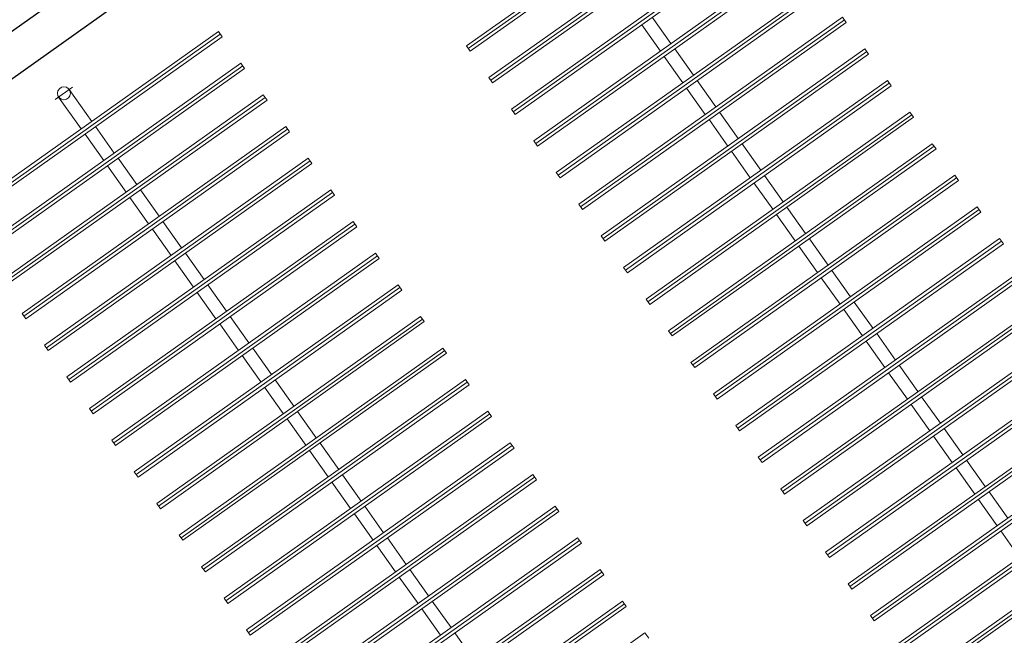
# Model space of a CAD drawing. Extents: x 5609890 to 5611425, y 5033781 to 5035130.
# Drawn here: x 5611071 to 5611078, y 5034624 to 5034629 of the extents above; entities that cross this region are included whole.
import ezdxf

# ---------------------------------------------------------------- set-up
doc = ezdxf.new("R2010")
doc.units = 0
doc.header["$LTSCALE"] = 99.9
doc.header["$MEASUREMENT"] = 0
doc.linetypes.add('DGN Style 4', pattern=[0.209467, 0.104668, -0.052334, 0.000130835, -0.052334])
doc.layers.add('m_objekt', color=7, linetype='Continuous', lineweight=0)
doc.layers.add('m_oprema', color=255, linetype='Continuous')

msp = doc.modelspace()

# ---------------------------------------------------------------- linework, layer by layer
at = {"layer": 'm_objekt', "color": 4, "linetype": 'Continuous', "lineweight": 30}
for p, q in [((5611090.5058, 5034643.0328), (5611056.3304, 5034618.7913)), ((5611090.4347, 5034642.6145), (5611057.809, 5034619.4723))]:
    msp.add_line(p, q, dxfattribs=at)
at = {"layer": 'm_oprema', "color": 7, "linetype": 'Continuous', "lineweight": 0}
for p, q in [((5611074.159, 5034628.8305), (5611076.1981, 5034630.2769)), ((5611074.159, 5034628.8305), (5611076.1981, 5034630.2769)), ((5611074.1879, 5034628.7897), (5611076.227, 5034630.2361)), ((5611074.1879, 5034628.7897), (5611076.227, 5034630.2361)), ((5611074.3325, 5034628.5858), (5611076.3716, 5034630.0322)), ((5611074.3325, 5034628.5858), (5611076.3716, 5034630.0322)), ((5611074.3615, 5034628.545), (5611076.4006, 5034629.9914)), ((5611074.3615, 5034628.545), (5611076.4006, 5034629.9914)), ((5611074.5061, 5034628.3411), (5611076.5452, 5034629.7875)), ((5611074.5061, 5034628.3411), (5611076.5452, 5034629.7875)), ((5611074.535, 5034628.3003), (5611076.5741, 5034629.7467)), ((5611074.535, 5034628.3003), (5611076.5741, 5034629.7467)), ((5611074.6797, 5034628.0964), (5611076.7188, 5034629.5428)), ((5611074.6797, 5034628.0964), (5611076.7188, 5034629.5428)), ((5611074.7086, 5034628.0556), (5611076.7477, 5034629.502)), ((5611074.7086, 5034628.0556), (5611076.7477, 5034629.502)), ((5611074.8532, 5034627.8517), (5611076.8923, 5034629.2981)), ((5611074.8532, 5034627.8517), (5611076.8923, 5034629.2981)), ((5611074.8822, 5034627.8109), (5611076.9213, 5034629.2573)), ((5611074.8822, 5034627.8109), (5611076.9213, 5034629.2573)), ((5611075.0268, 5034627.607), (5611077.0659, 5034629.0534)), ((5611075.0268, 5034627.607), (5611077.0659, 5034629.0534)), ((5611075.0557, 5034627.5663), (5611077.0948, 5034629.0126)), ((5611075.0557, 5034627.5663), (5611077.0948, 5034629.0126)), ((5611075.5954, 5034629.0525), (5611075.74, 5034628.8485)), ((5611075.5954, 5034629.0525), (5611075.74, 5034628.8485)), ((5611077.0659, 5034629.0534), (5611077.0948, 5034629.0126)), ((5611077.0659, 5034629.0534), (5611077.0948, 5034629.0126)), ((5611070.2021, 5034627.4951), (5611072.2412, 5034628.9414)), ((5611070.2021, 5034627.4951), (5611072.2412, 5034628.9414)), ((5611072.2412, 5034628.9414), (5611072.2702, 5034628.9007)), ((5611072.2412, 5034628.9414), (5611072.2702, 5034628.9007)), ((5611075.5138, 5034628.9946), (5611075.6584, 5034628.7907)), ((5611075.5138, 5034628.9946), (5611075.6584, 5034628.7907)), ((5611070.2311, 5034627.4543), (5611072.2702, 5034628.9007)), ((5611070.2311, 5034627.4543), (5611072.2702, 5034628.9007)), ((5611074.159, 5034628.8305), (5611074.1879, 5034628.7897)), ((5611074.159, 5034628.8305), (5611074.1879, 5034628.7897)), ((5611075.2004, 5034627.3623), (5611077.2395, 5034628.8087)), ((5611075.2004, 5034627.3623), (5611077.2395, 5034628.8087)), ((5611075.7689, 5034628.8078), (5611075.9136, 5034628.6039)), ((5611075.7689, 5034628.8078), (5611075.9136, 5034628.6039)), ((5611077.2395, 5034628.8087), (5611077.2684, 5034628.7679)), ((5611077.2395, 5034628.8087), (5611077.2684, 5034628.7679)), ((5611070.3757, 5034627.2504), (5611072.4148, 5034628.6968)), ((5611070.3757, 5034627.2504), (5611072.4148, 5034628.6968)), ((5611072.4148, 5034628.6968), (5611072.4437, 5034628.656)), ((5611072.4148, 5034628.6968), (5611072.4437, 5034628.656)), ((5611075.2293, 5034627.3216), (5611077.2684, 5034628.7679)), ((5611075.2293, 5034627.3216), (5611077.2684, 5034628.7679)), ((5611075.6874, 5034628.7499), (5611075.832, 5034628.546)), ((5611075.6874, 5034628.7499), (5611075.832, 5034628.546)), ((5611070.4046, 5034627.2096), (5611072.4437, 5034628.656)), ((5611070.4046, 5034627.2096), (5611072.4437, 5034628.656)), ((5611074.3325, 5034628.5858), (5611074.3615, 5034628.545)), ((5611074.3325, 5034628.5858), (5611074.3615, 5034628.545)), ((5611075.3739, 5034627.1177), (5611077.413, 5034628.564)), ((5611075.3739, 5034627.1177), (5611077.413, 5034628.564)), ((5611075.9425, 5034628.5631), (5611076.0871, 5034628.3592)), ((5611075.9425, 5034628.5631), (5611076.0871, 5034628.3592)), ((5611077.413, 5034628.564), (5611077.442, 5034628.5233)), ((5611077.413, 5034628.564), (5611077.442, 5034628.5233)), ((5611071.0877, 5034628.4935), (5611071.2625, 5034628.2472)), ((5611071.0877, 5034628.4935), (5611071.2625, 5034628.2472)), ((5611075.4029, 5034627.0769), (5611077.442, 5034628.5233)), ((5611075.4029, 5034627.0769), (5611077.442, 5034628.5233)), ((5611075.8609, 5034628.5052), (5611076.0056, 5034628.3013)), ((5611075.8609, 5034628.5052), (5611076.0056, 5034628.3013)), ((5611070.5493, 5034627.0057), (5611072.5884, 5034628.4521)), ((5611070.5493, 5034627.0057), (5611072.5884, 5034628.4521)), ((5611070.5782, 5034626.9649), (5611072.6173, 5034628.4113)), ((5611070.5782, 5034626.9649), (5611072.6173, 5034628.4113)), ((5611071.0061, 5034628.4357), (5611071.1809, 5034628.1893)), ((5611071.0061, 5034628.4357), (5611071.1809, 5034628.1893)), ((5611072.5884, 5034628.4521), (5611072.6173, 5034628.4113)), ((5611072.5884, 5034628.4521), (5611072.6173, 5034628.4113)), ((5611074.5061, 5034628.3411), (5611074.535, 5034628.3003)), ((5611074.5061, 5034628.3411), (5611074.535, 5034628.3003)), ((5611075.5475, 5034626.873), (5611077.5866, 5034628.3193)), ((5611075.5475, 5034626.873), (5611077.5866, 5034628.3193)), ((5611076.1161, 5034628.3184), (5611076.2607, 5034628.1145)), ((5611076.1161, 5034628.3184), (5611076.2607, 5034628.1145)), ((5611077.5866, 5034628.3193), (5611077.6155, 5034628.2786)), ((5611077.5866, 5034628.3193), (5611077.6155, 5034628.2786)), ((5611075.5764, 5034626.8322), (5611077.6155, 5034628.2786)), ((5611075.5764, 5034626.8322), (5611077.6155, 5034628.2786)), ((5611076.0345, 5034628.2605), (5611076.1791, 5034628.0566)), ((5611076.0345, 5034628.2605), (5611076.1791, 5034628.0566)), ((5611070.7228, 5034626.761), (5611072.7619, 5034628.2074)), ((5611070.7228, 5034626.761), (5611072.7619, 5034628.2074)), ((5611070.7517, 5034626.7202), (5611072.7909, 5034628.1666)), ((5611070.7517, 5034626.7202), (5611072.7909, 5034628.1666)), ((5611071.2914, 5034628.2064), (5611071.436, 5034628.0025)), ((5611071.2914, 5034628.2064), (5611071.436, 5034628.0025)), ((5611072.7619, 5034628.2074), (5611072.7909, 5034628.1666)), ((5611072.7619, 5034628.2074), (5611072.7909, 5034628.1666)), ((5611071.2098, 5034628.1485), (5611071.3545, 5034627.9446)), ((5611071.2098, 5034628.1485), (5611071.3545, 5034627.9446)), ((5611074.6797, 5034628.0964), (5611074.7086, 5034628.0556)), ((5611074.6797, 5034628.0964), (5611074.7086, 5034628.0556)), ((5611075.7211, 5034626.6283), (5611077.7602, 5034628.0747)), ((5611075.7211, 5034626.6283), (5611077.7602, 5034628.0747)), ((5611075.75, 5034626.5875), (5611077.7891, 5034628.0339)), ((5611075.75, 5034626.5875), (5611077.7891, 5034628.0339)), ((5611076.2081, 5034628.0158), (5611076.3527, 5034627.8119)), ((5611076.2081, 5034628.0158), (5611076.3527, 5034627.8119)), ((5611076.2896, 5034628.0737), (5611076.4343, 5034627.8698)), ((5611076.2896, 5034628.0737), (5611076.4343, 5034627.8698)), ((5611077.7602, 5034628.0747), (5611077.7891, 5034628.0339)), ((5611077.7602, 5034628.0747), (5611077.7891, 5034628.0339)), ((5611070.8964, 5034626.5163), (5611072.9355, 5034627.9627)), ((5611070.8964, 5034626.5163), (5611072.9355, 5034627.9627)), ((5611071.465, 5034627.9617), (5611071.6096, 5034627.7578)), ((5611071.465, 5034627.9617), (5611071.6096, 5034627.7578)), ((5611072.9355, 5034627.9627), (5611072.9644, 5034627.9219)), ((5611072.9355, 5034627.9627), (5611072.9644, 5034627.9219)), ((5611070.9253, 5034626.4755), (5611072.9644, 5034627.9219)), ((5611070.9253, 5034626.4755), (5611072.9644, 5034627.9219)), ((5611071.3834, 5034627.9039), (5611071.528, 5034627.6999)), ((5611071.3834, 5034627.9039), (5611071.528, 5034627.6999)), ((5611074.8532, 5034627.8517), (5611074.8822, 5034627.8109)), ((5611074.8532, 5034627.8517), (5611074.8822, 5034627.8109)), ((5611075.8946, 5034626.3836), (5611077.9337, 5034627.83)), ((5611075.8946, 5034626.3836), (5611077.9337, 5034627.83)), ((5611075.9236, 5034626.3428), (5611077.9627, 5034627.7892)), ((5611075.9236, 5034626.3428), (5611077.9627, 5034627.7892)), ((5611076.4632, 5034627.829), (5611076.6078, 5034627.6251)), ((5611076.4632, 5034627.829), (5611076.6078, 5034627.6251)), ((5611077.9337, 5034627.83), (5611077.9627, 5034627.7892)), ((5611077.9337, 5034627.83), (5611077.9627, 5034627.7892)), ((5611071.07, 5034626.2716), (5611073.1091, 5034627.718)), ((5611071.07, 5034626.2716), (5611073.1091, 5034627.718)), ((5611071.6385, 5034627.717), (5611071.7832, 5034627.5131)), ((5611071.6385, 5034627.717), (5611071.7832, 5034627.5131)), ((5611073.1091, 5034627.718), (5611073.138, 5034627.6772)), ((5611073.1091, 5034627.718), (5611073.138, 5034627.6772)), ((5611076.3816, 5034627.7711), (5611076.5263, 5034627.5672)), ((5611076.3816, 5034627.7711), (5611076.5263, 5034627.5672)), ((5611071.0989, 5034626.2308), (5611073.138, 5034627.6772)), ((5611071.0989, 5034626.2308), (5611073.138, 5034627.6772)), ((5611071.557, 5034627.6592), (5611071.7016, 5034627.4552)), ((5611071.557, 5034627.6592), (5611071.7016, 5034627.4552)), ((5611075.0268, 5034627.607), (5611075.0557, 5034627.5663)), ((5611075.0268, 5034627.607), (5611075.0557, 5034627.5663)), ((5611076.0682, 5034626.1389), (5611078.1073, 5034627.5853)), ((5611076.0682, 5034626.1389), (5611078.1073, 5034627.5853)), ((5611076.6368, 5034627.5843), (5611076.7814, 5034627.3804)), ((5611076.6368, 5034627.5843), (5611076.7814, 5034627.3804)), ((5611078.1073, 5034627.5853), (5611078.1362, 5034627.5445)), ((5611078.1073, 5034627.5853), (5611078.1362, 5034627.5445)), ((5611076.0971, 5034626.0981), (5611078.1362, 5034627.5445)), ((5611076.0971, 5034626.0981), (5611078.1362, 5034627.5445)), ((5611076.5552, 5034627.5264), (5611076.6998, 5034627.3225)), ((5611076.5552, 5034627.5264), (5611076.6998, 5034627.3225)), ((5611071.2435, 5034626.0269), (5611073.2826, 5034627.4733)), ((5611071.2435, 5034626.0269), (5611073.2826, 5034627.4733)), ((5611071.2724, 5034625.9861), (5611073.3116, 5034627.4325)), ((5611071.2724, 5034625.9861), (5611073.3116, 5034627.4325)), ((5611071.7305, 5034627.4145), (5611071.8752, 5034627.2106)), ((5611071.7305, 5034627.4145), (5611071.8752, 5034627.2106)), ((5611071.8121, 5034627.4723), (5611071.9567, 5034627.2684)), ((5611071.8121, 5034627.4723), (5611071.9567, 5034627.2684)), ((5611073.2826, 5034627.4733), (5611073.3116, 5034627.4325)), ((5611073.2826, 5034627.4733), (5611073.3116, 5034627.4325)), ((5611075.2004, 5034627.3623), (5611075.2293, 5034627.3216)), ((5611075.2004, 5034627.3623), (5611075.2293, 5034627.3216)), ((5611076.2418, 5034625.8942), (5611078.2809, 5034627.3406)), ((5611076.2418, 5034625.8942), (5611078.2809, 5034627.3406)), ((5611076.8103, 5034627.3396), (5611076.955, 5034627.1357)), ((5611076.8103, 5034627.3396), (5611076.955, 5034627.1357)), ((5611078.2809, 5034627.3406), (5611078.3098, 5034627.2998)), ((5611078.2809, 5034627.3406), (5611078.3098, 5034627.2998)), ((5611076.2707, 5034625.8534), (5611078.3098, 5034627.2998)), ((5611076.2707, 5034625.8534), (5611078.3098, 5034627.2998)), ((5611076.7288, 5034627.2817), (5611076.8734, 5034627.0778)), ((5611076.7288, 5034627.2817), (5611076.8734, 5034627.0778)), ((5611071.4171, 5034625.7822), (5611073.4562, 5034627.2286)), ((5611071.4171, 5034625.7822), (5611073.4562, 5034627.2286)), ((5611071.446, 5034625.7414), (5611073.4851, 5034627.1878)), ((5611071.446, 5034625.7414), (5611073.4851, 5034627.1878)), ((5611071.9857, 5034627.2276), (5611072.1303, 5034627.0237)), ((5611071.9857, 5034627.2276), (5611072.1303, 5034627.0237)), ((5611073.4562, 5034627.2286), (5611073.4851, 5034627.1878)), ((5611073.4562, 5034627.2286), (5611073.4851, 5034627.1878)), ((5611071.9041, 5034627.1698), (5611072.0487, 5034626.9659)), ((5611071.9041, 5034627.1698), (5611072.0487, 5034626.9659)), ((5611075.3739, 5034627.1177), (5611075.4029, 5034627.0769)), ((5611075.3739, 5034627.1177), (5611075.4029, 5034627.0769)), ((5611076.4153, 5034625.6495), (5611078.4544, 5034627.0959)), ((5611076.4153, 5034625.6495), (5611078.4544, 5034627.0959)), ((5611076.9839, 5034627.0949), (5611077.1285, 5034626.891)), ((5611076.9839, 5034627.0949), (5611077.1285, 5034626.891)), ((5611076.4443, 5034625.6087), (5611078.4834, 5034627.0551)), ((5611076.4443, 5034625.6087), (5611078.4834, 5034627.0551)), ((5611076.9023, 5034627.0371), (5611077.047, 5034626.8331)), ((5611076.9023, 5034627.0371), (5611077.047, 5034626.8331)), ((5611071.5907, 5034625.5375), (5611073.6298, 5034626.9839)), ((5611071.5907, 5034625.5375), (5611073.6298, 5034626.9839)), ((5611071.6196, 5034625.4967), (5611073.6587, 5034626.9431)), ((5611071.6196, 5034625.4967), (5611073.6587, 5034626.9431)), ((5611072.1592, 5034626.9829), (5611072.3039, 5034626.779)), ((5611072.1592, 5034626.9829), (5611072.3039, 5034626.779)), ((5611073.6298, 5034626.9839), (5611073.6587, 5034626.9431)), ((5611073.6298, 5034626.9839), (5611073.6587, 5034626.9431)), ((5611072.0777, 5034626.9251), (5611072.2223, 5034626.7212)), ((5611072.0777, 5034626.9251), (5611072.2223, 5034626.7212)), ((5611075.5475, 5034626.873), (5611075.5764, 5034626.8322)), ((5611075.5475, 5034626.873), (5611075.5764, 5034626.8322)), ((5611076.5889, 5034625.4048), (5611078.628, 5034626.8512)), ((5611076.5889, 5034625.4048), (5611078.628, 5034626.8512)), ((5611076.6178, 5034625.364), (5611078.6569, 5034626.8104)), ((5611076.6178, 5034625.364), (5611078.6569, 5034626.8104)), ((5611077.0759, 5034626.7924), (5611077.2205, 5034626.5885)), ((5611077.0759, 5034626.7924), (5611077.2205, 5034626.5885)), ((5611077.1575, 5034626.8502), (5611077.3021, 5034626.6463)), ((5611077.1575, 5034626.8502), (5611077.3021, 5034626.6463)), ((5611070.7228, 5034626.761), (5611070.7517, 5034626.7202)), ((5611070.7228, 5034626.761), (5611070.7517, 5034626.7202)), ((5611071.7642, 5034625.2928), (5611073.8033, 5034626.7392)), ((5611071.7642, 5034625.2928), (5611073.8033, 5034626.7392)), ((5611072.3328, 5034626.7382), (5611072.4774, 5034626.5343)), ((5611072.3328, 5034626.7382), (5611072.4774, 5034626.5343)), ((5611073.8033, 5034626.7392), (5611073.8323, 5034626.6984)), ((5611073.8033, 5034626.7392), (5611073.8323, 5034626.6984)), ((5611071.7931, 5034625.252), (5611073.8323, 5034626.6984)), ((5611071.7931, 5034625.252), (5611073.8323, 5034626.6984)), ((5611072.2512, 5034626.6804), (5611072.3959, 5034626.4765)), ((5611072.2512, 5034626.6804), (5611072.3959, 5034626.4765)), ((5611075.7211, 5034626.6283), (5611075.75, 5034626.5875)), ((5611075.7211, 5034626.6283), (5611075.75, 5034626.5875)), ((5611076.7625, 5034625.1601), (5611078.8016, 5034626.6065)), ((5611076.7625, 5034625.1601), (5611078.8016, 5034626.6065)), ((5611076.7914, 5034625.1193), (5611078.8305, 5034626.5657)), ((5611076.7914, 5034625.1193), (5611078.8305, 5034626.5657)), ((5611077.331, 5034626.6055), (5611077.4757, 5034626.4016)), ((5611077.331, 5034626.6055), (5611077.4757, 5034626.4016)), ((5611070.8964, 5034626.5163), (5611070.9253, 5034626.4755)), ((5611070.8964, 5034626.5163), (5611070.9253, 5034626.4755)), ((5611071.9378, 5034625.0481), (5611073.9769, 5034626.4945)), ((5611071.9378, 5034625.0481), (5611073.9769, 5034626.4945)), ((5611072.5064, 5034626.4935), (5611072.651, 5034626.2896)), ((5611072.5064, 5034626.4935), (5611072.651, 5034626.2896)), ((5611073.9769, 5034626.4945), (5611074.0058, 5034626.4537)), ((5611073.9769, 5034626.4945), (5611074.0058, 5034626.4537)), ((5611077.2495, 5034626.5477), (5611077.3941, 5034626.3438)), ((5611077.2495, 5034626.5477), (5611077.3941, 5034626.3438)), ((5611071.9667, 5034625.0073), (5611074.0058, 5034626.4537)), ((5611071.9667, 5034625.0073), (5611074.0058, 5034626.4537)), ((5611072.4248, 5034626.4357), (5611072.5694, 5034626.2318)), ((5611072.4248, 5034626.4357), (5611072.5694, 5034626.2318)), ((5611075.8946, 5034626.3836), (5611075.9236, 5034626.3428)), ((5611075.8946, 5034626.3836), (5611075.9236, 5034626.3428)), ((5611076.936, 5034624.9154), (5611078.9751, 5034626.3618)), ((5611076.936, 5034624.9154), (5611078.9751, 5034626.3618)), ((5611077.5046, 5034626.3608), (5611077.6492, 5034626.1569)), ((5611077.5046, 5034626.3608), (5611077.6492, 5034626.1569)), ((5611071.07, 5034626.2716), (5611071.0989, 5034626.2308)), ((5611071.07, 5034626.2716), (5611071.0989, 5034626.2308)), ((5611076.965, 5034624.8746), (5611079.0041, 5034626.321)), ((5611076.965, 5034624.8746), (5611079.0041, 5034626.321)), ((5611077.423, 5034626.303), (5611077.5677, 5034626.0991)), ((5611077.423, 5034626.303), (5611077.5677, 5034626.0991)), ((5611072.1114, 5034624.8034), (5611074.1505, 5034626.2498)), ((5611072.1114, 5034624.8034), (5611074.1505, 5034626.2498)), ((5611072.1403, 5034624.7627), (5611074.1794, 5034626.209)), ((5611072.1403, 5034624.7627), (5611074.1794, 5034626.209)), ((5611072.5984, 5034626.191), (5611072.743, 5034625.9871)), ((5611072.5984, 5034626.191), (5611072.743, 5034625.9871)), ((5611072.6799, 5034626.2489), (5611072.8246, 5034626.0449)), ((5611072.6799, 5034626.2489), (5611072.8246, 5034626.0449)), ((5611074.1505, 5034626.2498), (5611074.1794, 5034626.209)), ((5611074.1505, 5034626.2498), (5611074.1794, 5034626.209)), ((5611076.0682, 5034626.1389), (5611076.0971, 5034626.0981)), ((5611076.0682, 5034626.1389), (5611076.0971, 5034626.0981)), ((5611077.1096, 5034624.6707), (5611079.1487, 5034626.1171)), ((5611077.1096, 5034624.6707), (5611079.1487, 5034626.1171)), ((5611077.6782, 5034626.1161), (5611077.8228, 5034625.9122)), ((5611077.6782, 5034626.1161), (5611077.8228, 5034625.9122)), ((5611077.1385, 5034624.6299), (5611079.1776, 5034626.0763)), ((5611077.1385, 5034624.6299), (5611079.1776, 5034626.0763)), ((5611077.5966, 5034626.0583), (5611077.7412, 5034625.8544)), ((5611077.5966, 5034626.0583), (5611077.7412, 5034625.8544)), ((5611071.2435, 5034626.0269), (5611071.2724, 5034625.9861)), ((5611071.2435, 5034626.0269), (5611071.2724, 5034625.9861)), ((5611072.2849, 5034624.5587), (5611074.324, 5034626.0051)), ((5611072.2849, 5034624.5587), (5611074.324, 5034626.0051)), ((5611072.3138, 5034624.518), (5611074.353, 5034625.9643)), ((5611072.3138, 5034624.518), (5611074.353, 5034625.9643)), ((5611072.8535, 5034626.0042), (5611072.9981, 5034625.8002)), ((5611072.8535, 5034626.0042), (5611072.9981, 5034625.8002)), ((5611074.324, 5034626.0051), (5611074.353, 5034625.9643)), ((5611074.324, 5034626.0051), (5611074.353, 5034625.9643)), ((5611072.7719, 5034625.9463), (5611072.9166, 5034625.7424)), ((5611072.7719, 5034625.9463), (5611072.9166, 5034625.7424)), ((5611076.2418, 5034625.8942), (5611076.2707, 5034625.8534)), ((5611076.2418, 5034625.8942), (5611076.2707, 5034625.8534)), ((5611077.2832, 5034624.426), (5611079.3223, 5034625.8724)), ((5611077.2832, 5034624.426), (5611079.3223, 5034625.8724)), ((5611077.3121, 5034624.3852), (5611079.3512, 5034625.8316)), ((5611077.3121, 5034624.3852), (5611079.3512, 5034625.8316)), ((5611077.7702, 5034625.8136), (5611077.9148, 5034625.6097)), ((5611077.7702, 5034625.8136), (5611077.9148, 5034625.6097)), ((5611077.8517, 5034625.8714), (5611077.9964, 5034625.6675)), ((5611077.8517, 5034625.8714), (5611077.9964, 5034625.6675)), ((5611071.4171, 5034625.7822), (5611071.446, 5034625.7414)), ((5611071.4171, 5034625.7822), (5611071.446, 5034625.7414)), ((5611072.4585, 5034624.314), (5611074.4976, 5034625.7604)), ((5611072.4585, 5034624.314), (5611074.4976, 5034625.7604)), ((5611073.0271, 5034625.7595), (5611073.1717, 5034625.5556)), ((5611073.0271, 5034625.7595), (5611073.1717, 5034625.5556)), ((5611074.4976, 5034625.7604), (5611074.5265, 5034625.7197)), ((5611074.4976, 5034625.7604), (5611074.5265, 5034625.7197)), ((5611072.4874, 5034624.2733), (5611074.5265, 5034625.7197)), ((5611072.4874, 5034624.2733), (5611074.5265, 5034625.7197)), ((5611072.9455, 5034625.7016), (5611073.0901, 5034625.4977)), ((5611072.9455, 5034625.7016), (5611073.0901, 5034625.4977)), ((5611076.4153, 5034625.6495), (5611076.4443, 5034625.6087)), ((5611076.4153, 5034625.6495), (5611076.4443, 5034625.6087)), ((5611077.4567, 5034624.1813), (5611079.4958, 5034625.6277)), ((5611077.4567, 5034624.1813), (5611079.4958, 5034625.6277)), ((5611077.4857, 5034624.1406), (5611079.5248, 5034625.5869)), ((5611077.4857, 5034624.1406), (5611079.5248, 5034625.5869)), ((5611078.0253, 5034625.6268), (5611078.1699, 5034625.4228)), ((5611078.0253, 5034625.6268), (5611078.1699, 5034625.4228)), ((5611071.5907, 5034625.5375), (5611071.6196, 5034625.4967)), ((5611071.5907, 5034625.5375), (5611071.6196, 5034625.4967)), ((5611072.6321, 5034624.0694), (5611074.6712, 5034625.5157)), ((5611072.6321, 5034624.0694), (5611074.6712, 5034625.5157)), ((5611073.2006, 5034625.5148), (5611073.3453, 5034625.3109)), ((5611073.2006, 5034625.5148), (5611073.3453, 5034625.3109)), ((5611074.6712, 5034625.5157), (5611074.7001, 5034625.475)), ((5611074.6712, 5034625.5157), (5611074.7001, 5034625.475)), ((5611077.9437, 5034625.5689), (5611078.0884, 5034625.365)), ((5611077.9437, 5034625.5689), (5611078.0884, 5034625.365)), ((5611072.661, 5034624.0286), (5611074.7001, 5034625.475)), ((5611072.661, 5034624.0286), (5611074.7001, 5034625.475)), ((5611073.1191, 5034625.4569), (5611073.2637, 5034625.253)), ((5611073.1191, 5034625.4569), (5611073.2637, 5034625.253)), ((5611076.5889, 5034625.4048), (5611076.6178, 5034625.364)), ((5611076.5889, 5034625.4048), (5611076.6178, 5034625.364)), ((5611077.6303, 5034623.9366), (5611079.6694, 5034625.383)), ((5611077.6303, 5034623.9366), (5611079.6694, 5034625.383)), ((5611078.1989, 5034625.3821), (5611078.3435, 5034625.1781)), ((5611078.1989, 5034625.3821), (5611078.3435, 5034625.1781)), ((5611071.7642, 5034625.2928), (5611071.7931, 5034625.252)), ((5611071.7642, 5034625.2928), (5611071.7931, 5034625.252)), ((5611072.8056, 5034623.8247), (5611074.8447, 5034625.271)), ((5611072.8056, 5034623.8247), (5611074.8447, 5034625.271)), ((5611073.3742, 5034625.2701), (5611073.5188, 5034625.0662)), ((5611073.3742, 5034625.2701), (5611073.5188, 5034625.0662)), ((5611074.8447, 5034625.271), (5611074.8737, 5034625.2303)), ((5611074.8447, 5034625.271), (5611074.8737, 5034625.2303)), ((5611077.6592, 5034623.8959), (5611079.6983, 5034625.3422)), ((5611077.6592, 5034623.8959), (5611079.6983, 5034625.3422)), ((5611078.1173, 5034625.3242), (5611078.2619, 5034625.1203)), ((5611078.1173, 5034625.3242), (5611078.2619, 5034625.1203)), ((5611072.8345, 5034623.7839), (5611074.8737, 5034625.2303)), ((5611072.8345, 5034623.7839), (5611074.8737, 5034625.2303)), ((5611073.2926, 5034625.2122), (5611073.4373, 5034625.0083)), ((5611073.2926, 5034625.2122), (5611073.4373, 5034625.0083)), ((5611076.7625, 5034625.1601), (5611076.7914, 5034625.1193)), ((5611076.7625, 5034625.1601), (5611076.7914, 5034625.1193)), ((5611071.9378, 5034625.0481), (5611071.9667, 5034625.0073)), ((5611071.9378, 5034625.0481), (5611071.9667, 5034625.0073)), ((5611078.2909, 5034625.0795), (5611078.4355, 5034624.8756)), ((5611078.2909, 5034625.0795), (5611078.4355, 5034624.8756)), ((5611072.9792, 5034623.58), (5611075.0183, 5034625.0264)), ((5611072.9792, 5034623.58), (5611075.0183, 5034625.0264)), ((5611073.0081, 5034623.5392), (5611075.0472, 5034624.9856)), ((5611073.0081, 5034623.5392), (5611075.0472, 5034624.9856)), ((5611073.4662, 5034624.9675), (5611073.6108, 5034624.7636)), ((5611073.4662, 5034624.9675), (5611073.6108, 5034624.7636)), ((5611073.5477, 5034625.0254), (5611073.6924, 5034624.8215)), ((5611073.5477, 5034625.0254), (5611073.6924, 5034624.8215)), ((5611075.0183, 5034625.0264), (5611075.0472, 5034624.9856)), ((5611075.0183, 5034625.0264), (5611075.0472, 5034624.9856)), ((5611076.936, 5034624.9154), (5611076.965, 5034624.8746)), ((5611076.936, 5034624.9154), (5611076.965, 5034624.8746)), ((5611072.1114, 5034624.8034), (5611072.1403, 5034624.7627)), ((5611072.1114, 5034624.8034), (5611072.1403, 5034624.7627)), ((5611073.1527, 5034623.3353), (5611075.1919, 5034624.7817)), ((5611073.1527, 5034623.3353), (5611075.1919, 5034624.7817)), ((5611073.1817, 5034623.2945), (5611075.2208, 5034624.7409)), ((5611073.1817, 5034623.2945), (5611075.2208, 5034624.7409)), ((5611073.7213, 5034624.7807), (5611073.866, 5034624.5768)), ((5611073.7213, 5034624.7807), (5611073.866, 5034624.5768)), ((5611075.1919, 5034624.7817), (5611075.2208, 5034624.7409)), ((5611075.1919, 5034624.7817), (5611075.2208, 5034624.7409)), ((5611073.6398, 5034624.7228), (5611073.7844, 5034624.5189)), ((5611073.6398, 5034624.7228), (5611073.7844, 5034624.5189)), ((5611077.1096, 5034624.6707), (5611077.1385, 5034624.6299)), ((5611077.1096, 5034624.6707), (5611077.1385, 5034624.6299)), ((5611072.2849, 5034624.5587), (5611072.3138, 5034624.518)), ((5611072.2849, 5034624.5587), (5611072.3138, 5034624.518)), ((5611073.3263, 5034623.0906), (5611075.3654, 5034624.537)), ((5611073.3263, 5034623.0906), (5611075.3654, 5034624.537)), ((5611073.8949, 5034624.536), (5611074.0395, 5034624.3321)), ((5611073.8949, 5034624.536), (5611074.0395, 5034624.3321)), ((5611075.3654, 5034624.537), (5611075.3944, 5034624.4962)), ((5611075.3654, 5034624.537), (5611075.3944, 5034624.4962)), ((5611073.3552, 5034623.0498), (5611075.3944, 5034624.4962)), ((5611073.3552, 5034623.0498), (5611075.3944, 5034624.4962)), ((5611073.8133, 5034624.4781), (5611073.958, 5034624.2742)), ((5611073.8133, 5034624.4781), (5611073.958, 5034624.2742)), ((5611077.2832, 5034624.426), (5611077.3121, 5034624.3852)), ((5611077.2832, 5034624.426), (5611077.3121, 5034624.3852)), ((5611072.4585, 5034624.314), (5611072.4874, 5034624.2733)), ((5611072.4585, 5034624.314), (5611072.4874, 5034624.2733)), ((5611073.4999, 5034622.8459), (5611075.539, 5034624.2923)), ((5611073.4999, 5034622.8459), (5611075.539, 5034624.2923)), ((5611074.0684, 5034624.2913), (5611074.2131, 5034624.0874)), ((5611074.0684, 5034624.2913), (5611074.2131, 5034624.0874)), ((5611075.539, 5034624.2923), (5611075.5679, 5034624.2515)), ((5611075.539, 5034624.2923), (5611075.5679, 5034624.2515))]:
    msp.add_line(p, q, dxfattribs=at)
at = {"layer": 'm_oprema', "color": 7, "linetype": 'DGN Style 4', "lineweight": 0}
for p, q in [((5611074.1734, 5034628.8101), (5611076.2125, 5034630.2565)), ((5611074.1734, 5034628.8101), (5611076.2125, 5034630.2565)), ((5611074.347, 5034628.5654), (5611076.3861, 5034630.0118)), ((5611074.347, 5034628.5654), (5611076.3861, 5034630.0118)), ((5611074.5206, 5034628.3207), (5611076.5597, 5034629.7671)), ((5611074.5206, 5034628.3207), (5611076.5597, 5034629.7671)), ((5611074.6941, 5034628.076), (5611076.7332, 5034629.5224)), ((5611074.6941, 5034628.076), (5611076.7332, 5034629.5224)), ((5611074.8677, 5034627.8313), (5611076.9068, 5034629.2777)), ((5611074.8677, 5034627.8313), (5611076.9068, 5034629.2777)), ((5611075.0413, 5034627.5866), (5611077.0804, 5034629.033)), ((5611075.0413, 5034627.5866), (5611077.0804, 5034629.033)), ((5611070.2166, 5034627.4747), (5611072.2557, 5034628.9211)), ((5611070.2166, 5034627.4747), (5611072.2557, 5034628.9211)), ((5611075.2148, 5034627.342), (5611077.2539, 5034628.7883)), ((5611075.2148, 5034627.342), (5611077.2539, 5034628.7883)), ((5611070.3902, 5034627.23), (5611072.4293, 5034628.6764)), ((5611070.3902, 5034627.23), (5611072.4293, 5034628.6764)), ((5611075.3884, 5034627.0973), (5611077.4275, 5034628.5436)), ((5611075.3884, 5034627.0973), (5611077.4275, 5034628.5436)), ((5611070.9797, 5034628.4169), (5611071.1142, 5034628.5123)), ((5611070.9797, 5034628.4169), (5611071.1142, 5034628.5123)), ((5611070.5637, 5034626.9853), (5611072.6028, 5034628.4317)), ((5611070.5637, 5034626.9853), (5611072.6028, 5034628.4317)), ((5611075.562, 5034626.8526), (5611077.6011, 5034628.299)), ((5611075.562, 5034626.8526), (5611077.6011, 5034628.299)), ((5611070.7373, 5034626.7406), (5611072.7764, 5034628.187)), ((5611070.7373, 5034626.7406), (5611072.7764, 5034628.187)), ((5611075.7355, 5034626.6079), (5611077.7746, 5034628.0543)), ((5611075.7355, 5034626.6079), (5611077.7746, 5034628.0543)), ((5611070.9109, 5034626.4959), (5611072.95, 5034627.9423)), ((5611070.9109, 5034626.4959), (5611072.95, 5034627.9423)), ((5611075.9091, 5034626.3632), (5611077.9482, 5034627.8096)), ((5611075.9091, 5034626.3632), (5611077.9482, 5034627.8096)), ((5611071.0844, 5034626.2512), (5611073.1235, 5034627.6976)), ((5611071.0844, 5034626.2512), (5611073.1235, 5034627.6976)), ((5611076.0827, 5034626.1185), (5611078.1218, 5034627.5649)), ((5611076.0827, 5034626.1185), (5611078.1218, 5034627.5649)), ((5611071.258, 5034626.0065), (5611073.2971, 5034627.4529)), ((5611071.258, 5034626.0065), (5611073.2971, 5034627.4529)), ((5611076.2562, 5034625.8738), (5611078.2953, 5034627.3202)), ((5611076.2562, 5034625.8738), (5611078.2953, 5034627.3202)), ((5611071.4316, 5034625.7618), (5611073.4707, 5034627.2082)), ((5611071.4316, 5034625.7618), (5611073.4707, 5034627.2082)), ((5611076.4298, 5034625.6291), (5611078.4689, 5034627.0755)), ((5611076.4298, 5034625.6291), (5611078.4689, 5034627.0755)), ((5611071.6051, 5034625.5171), (5611073.6442, 5034626.9635)), ((5611071.6051, 5034625.5171), (5611073.6442, 5034626.9635)), ((5611076.6034, 5034625.3844), (5611078.6425, 5034626.8308)), ((5611076.6034, 5034625.3844), (5611078.6425, 5034626.8308)), ((5611071.7787, 5034625.2724), (5611073.8178, 5034626.7188)), ((5611071.7787, 5034625.2724), (5611073.8178, 5034626.7188)), ((5611076.7769, 5034625.1397), (5611078.816, 5034626.5861)), ((5611076.7769, 5034625.1397), (5611078.816, 5034626.5861)), ((5611071.9522, 5034625.0277), (5611073.9914, 5034626.4741)), ((5611071.9522, 5034625.0277), (5611073.9914, 5034626.4741)), ((5611076.9505, 5034624.895), (5611078.9896, 5034626.3414)), ((5611076.9505, 5034624.895), (5611078.9896, 5034626.3414)), ((5611072.1258, 5034624.783), (5611074.1649, 5034626.2294)), ((5611072.1258, 5034624.783), (5611074.1649, 5034626.2294)), ((5611077.1241, 5034624.6503), (5611079.1632, 5034626.0967)), ((5611077.1241, 5034624.6503), (5611079.1632, 5034626.0967)), ((5611072.2994, 5034624.5384), (5611074.3385, 5034625.9847)), ((5611072.2994, 5034624.5384), (5611074.3385, 5034625.9847)), ((5611077.2976, 5034624.4056), (5611079.3367, 5034625.852)), ((5611077.2976, 5034624.4056), (5611079.3367, 5034625.852)), ((5611072.4729, 5034624.2937), (5611074.5121, 5034625.74)), ((5611072.4729, 5034624.2937), (5611074.5121, 5034625.74)), ((5611077.4712, 5034624.1609), (5611079.5103, 5034625.6073)), ((5611077.4712, 5034624.1609), (5611079.5103, 5034625.6073)), ((5611072.6465, 5034624.049), (5611074.6856, 5034625.4954)), ((5611072.6465, 5034624.049), (5611074.6856, 5034625.4954)), ((5611077.6448, 5034623.9162), (5611079.6839, 5034625.3626)), ((5611077.6448, 5034623.9162), (5611079.6839, 5034625.3626)), ((5611072.8201, 5034623.8043), (5611074.8592, 5034625.2507)), ((5611072.8201, 5034623.8043), (5611074.8592, 5034625.2507)), ((5611072.9936, 5034623.5596), (5611075.0328, 5034625.006)), ((5611072.9936, 5034623.5596), (5611075.0328, 5034625.006)), ((5611073.1672, 5034623.3149), (5611075.2063, 5034624.7613)), ((5611073.1672, 5034623.3149), (5611075.2063, 5034624.7613)), ((5611073.3408, 5034623.0702), (5611075.3799, 5034624.5166)), ((5611073.3408, 5034623.0702), (5611075.3799, 5034624.5166))]:
    msp.add_line(p, q, dxfattribs=at)
at = {"layer": 'm_oprema', "color": 7, "linetype": 'Continuous', "lineweight": 0}
msp.add_circle((5611071.0469, 5034628.4646), 0.05, dxfattribs=at)
msp.add_circle((5611071.0469, 5034628.4646), 0.05, dxfattribs=at)

doc.saveas('drawing.dxf')
